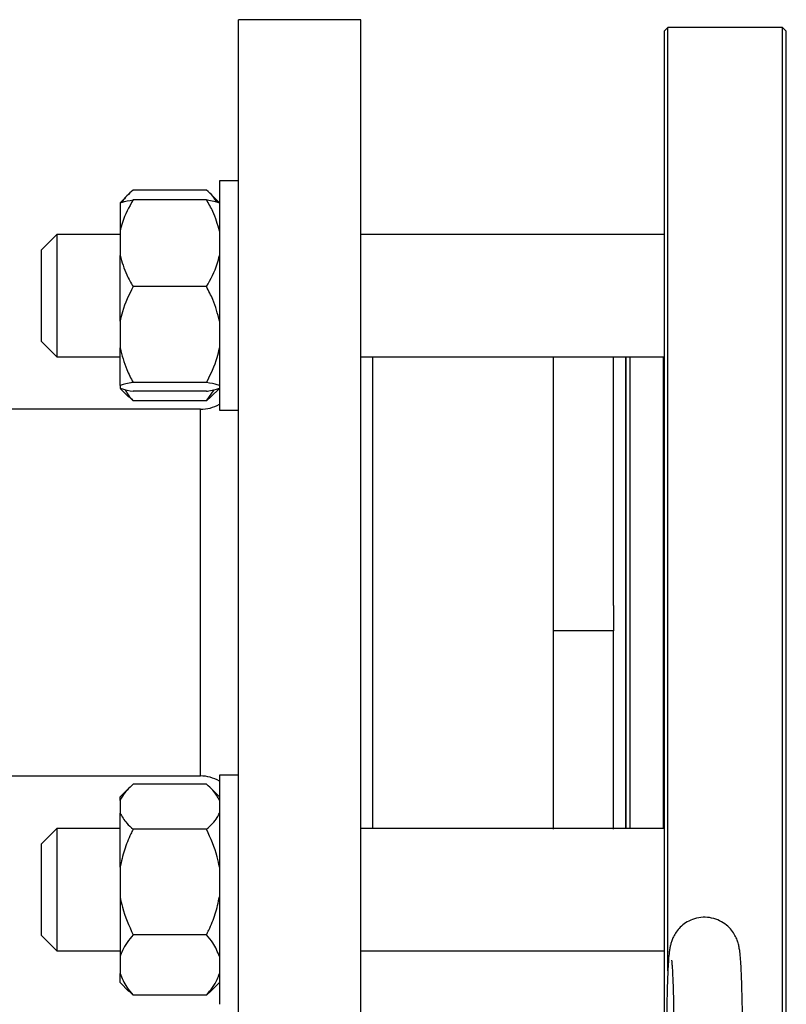
# Model space of a CAD drawing. Units: millimetres. Extents: x 48 to 4992, y 48 to 3516.
# Drawn here: x 3190 to 3290, y 888 to 1017 of the extents above; entities that cross this region are included whole.
import ezdxf

# ---------------------------------------------------------------- set-up
doc = ezdxf.new("R2010")
doc.units = ezdxf.units.MM
doc.header["$LTSCALE"] = 12

msp = doc.modelspace()

# ---------------------------------------------------------------- linework, layer by layer
at = {"color": 7, "linetype": 'Continuous', "lineweight": 25}
for p, q in [((3234.15, 1017.36), (3218.15, 1017.36)), ((3218.15, 867.36), (3218.15, 1017.36)), ((3234.15, 867.36), (3234.15, 1017.36)), ((3274.35, 1016.36), (3273.85, 1015.86)), ((3273.85, 1015.86), (3273.85, 871.56)), ((3289.35, 1016.36), (3274.35, 1016.36)), ((3274.35, 892.87), (3274.35, 1016.36)), ((3289.85, 1015.86), (3289.35, 1016.36)), ((3289.35, 994.69), (3289.35, 1016.36)), ((3289.85, 994.34), (3289.85, 1015.86)), ((3213.95, 995.06), (3204.35, 995.06)), ((3218.15, 996.25), (3215.65, 996.25)), ((3215.65, 996.25), (3215.65, 966.25)), ((3203.81, 994.56), (3202.65, 993.41)), ((3213.95, 993.79), (3204.35, 993.79)), ((3215.65, 993.41), (3214.54, 994.53)), ((3289.35, 868.36), (3289.35, 994.69)), ((3289.85, 868.86), (3289.85, 994.34)), ((3202.65, 993.38), (3202.65, 993.41)), ((3202.65, 993.38), (3202.65, 989.7)), ((3194.35, 989.25), (3192.35, 987.25)), ((3202.65, 989.25), (3194.35, 989.25)), ((3194.35, 989.25), (3194.35, 973.25)), ((3202.65, 989.7), (3202.65, 986.51)), ((3273.85, 989.25), (3234.15, 989.25)), ((3192.35, 975.25), (3192.35, 987.25)), ((3202.65, 977.91), (3202.65, 986.51)), ((3213.95, 982.42), (3204.35, 982.42)), ((3202.65, 977.91), (3202.65, 974.39)), ((3192.35, 975.25), (3194.35, 973.25)), ((3194.35, 973.25), (3202.65, 973.25)), ((3202.65, 969.46), (3202.65, 974.39)), ((3234.15, 973.25), (3273.85, 973.25)), ((3235.75, 911.47), (3235.75, 973.25)), ((3259.38, 957.23), (3259.38, 973.25)), ((3267.25, 940.66), (3267.25, 973.25)), ((3268.85, 911.47), (3268.85, 973.25)), ((3269.35, 973.25), (3269.35, 911.47)), ((3273.72, 973.25), (3273.72, 911.47)), ((3202.65, 969.46), (3202.65, 969.13)), ((3213.95, 969.88), (3204.35, 969.88)), ((3202.65, 969.1), (3203.81, 967.95)), ((3204.35, 967.45), (3203.85, 967.99)), ((3213.95, 968.72), (3204.35, 968.72)), ((3213.95, 967.45), (3214.95, 968.92)), ((3214.53, 967.99), (3213.95, 967.45)), ((3214.54, 967.98), (3215.65, 969.1)), ((3213.95, 967.45), (3204.35, 967.45)), ((3213.15, 966.36), (3171.15, 966.36)), ((3213.15, 918.36), (3213.15, 966.36)), ((3215.65, 966.25), (3218.15, 966.25)), ((3259.38, 937.38), (3259.38, 957.23)), ((3267.25, 940.66), (3267.25, 937.38)), ((3267.25, 937.38), (3259.38, 937.38)), ((3259.38, 911.42), (3259.38, 937.38)), ((3267.25, 911.42), (3267.25, 937.38)), ((3171.15, 918.36), (3213.15, 918.36)), ((3218.15, 918.47), (3215.65, 918.47)), ((3215.65, 918.47), (3215.65, 903.47)), ((3203.81, 916.78), (3202.65, 915.63)), ((3213.95, 917.28), (3204.35, 917.28)), ((3215.65, 915.63), (3214.54, 916.75)), ((3202.65, 915.16), (3202.65, 915.63)), ((3202.65, 915.16), (3202.65, 913.5)), ((3202.65, 906.42), (3202.65, 913.5)), ((3194.35, 911.47), (3192.35, 909.47)), ((3202.65, 911.47), (3194.35, 911.47)), ((3194.35, 911.47), (3194.35, 895.47)), ((3213.95, 911.38), (3204.35, 911.38)), ((3273.85, 911.47), (3234.15, 911.47)), ((3192.35, 897.47), (3192.35, 909.47)), ((3202.65, 906.42), (3202.65, 902.54)), ((3202.65, 902.54), (3202.65, 894.73)), ((3215.65, 903.47), (3215.65, 888.47)), ((3192.35, 897.47), (3194.35, 895.47)), ((3213.95, 897.58), (3204.35, 897.58)), ((3194.35, 895.47), (3202.65, 895.47)), ((3202.65, 894.73), (3202.65, 892.51)), ((3234.15, 895.47), (3273.85, 895.47)), ((3202.65, 891.32), (3202.65, 892.51)), ((3202.65, 891.32), (3203.81, 890.16)), ((3214.54, 890.2), (3215.65, 891.32)), ((3204.35, 889.67), (3203.85, 890.21)), ((3213.95, 889.67), (3204.35, 889.67)), ((3214.53, 890.21), (3213.95, 889.67))]:
    msp.add_line(p, q, dxfattribs=at)
for centre, start, end in [((3213.15, 971.36), 270, 300), ((3213.15, 913.36), 60, 90)]:
    msp.add_arc(centre, 5, start, end, dxfattribs=at)
for points, knots in [([(3204.35, 995.06), (3203.79, 994.56), (3203.21, 994.05), (3202.93, 993.5), (3202.92, 993.48)], [0, 0, 0, 0, 0.975838, 1, 1, 1, 1]), ([(3215.29, 993.5), (3215.14, 993.76), (3214.83, 994.3), (3214.25, 994.8), (3213.95, 995.06)], [0, 0, 0, 0, 0.478629, 1, 1, 1, 1]), ([(3204.35, 993.79), (3203.81, 992.82), (3203.07, 991.5), (3202.74, 990.08), (3202.65, 989.7)], [0, 0, 0, 0, 0.7354385, 1, 1, 1, 1]), ([(3202.65, 993.38), (3202.74, 993.41), (3203.07, 993.56), (3203.81, 993.69), (3204.35, 993.79)], [0, 0, 0, 0, 0.263334, 1, 1, 1, 1]), ([(3215.65, 989.7), (3215.41, 990.57), (3215.01, 991.98), (3214.25, 993.29), (3213.95, 993.79)], [0, 0, 0, 0, 0.613155, 1, 1, 1, 1]), ([(3213.95, 993.79), (3214.05, 993.78), (3214.49, 993.7), (3215.17, 993.57), (3215.49, 993.44), (3215.65, 993.38)], [0, 0, 0, 0, 0.129165, 0.560804, 1, 1, 1, 1]), ([(3202.65, 986.51), (3202.9, 985.64), (3203.29, 984.23), (3204.06, 982.92), (3204.35, 982.42)], [0, 0, 0, 0, 0.613155, 1, 1, 1, 1]), ([(3213.95, 982.42), (3214.49, 983.39), (3215.23, 984.71), (3215.56, 986.13), (3215.65, 986.51)], [0, 0, 0, 0, 0.735439, 1, 1, 1, 1]), ([(3204.35, 982.42), (3203.81, 981.35), (3203.07, 979.89), (3202.74, 978.32), (3202.65, 977.91)], [0, 0, 0, 0, 0.735439, 1, 1, 1, 1]), ([(3215.65, 977.91), (3215.41, 978.86), (3215.01, 980.42), (3214.25, 981.86), (3213.95, 982.42)], [0, 0, 0, 0, 0.613155, 1, 1, 1, 1]), ([(3202.65, 974.39), (3202.9, 973.43), (3203.29, 971.87), (3204.06, 970.43), (3204.35, 969.88)], [0, 0, 0, 0, 0.613155, 1, 1, 1, 1]), ([(3213.95, 969.88), (3214.49, 970.95), (3215.23, 972.41), (3215.56, 973.97), (3215.65, 974.39)], [0, 0, 0, 0, 0.735439, 1, 1, 1, 1]), ([(3268.85, 973.25), (3268.85, 973.14), (3268.85, 972.05), (3268.85, 969.7), (3268.85, 966.3), (3268.85, 962.75), (3268.85, 959.12), (3268.85, 954.68), (3268.85, 949.28), (3268.85, 942.87), (3268.85, 936.24), (3268.85, 929.63), (3268.85, 923.26), (3268.85, 918.04), (3268.85, 914.14), (3268.85, 912.27), (3268.85, 911.47)], [0, 0, 0, 0, 0.007354, 0.070347, 0.13223, 0.191454, 0.249895, 0.307493, 0.397706, 0.491667, 0.588555, 0.687367, 0.78697, 0.886176, 0.951293, 1, 1, 1, 1]), ([(3204.35, 969.88), (3204.25, 969.86), (3203.82, 969.79), (3203.14, 969.65), (3202.81, 969.52), (3202.65, 969.46)], [0, 0, 0, 0, 0.129165, 0.560804, 1, 1, 1, 1]), ([(3215.65, 969.46), (3215.57, 969.5), (3215.23, 969.64), (3214.5, 969.78), (3213.95, 969.88)], [0, 0, 0, 0, 0.263334, 1, 1, 1, 1]), ([(3202.65, 969.13), (3202.74, 969.1), (3203.07, 968.95), (3203.81, 968.82), (3204.35, 968.72)], [0, 0, 0, 0, 0.263334, 1, 1, 1, 1]), ([(3203.31, 968.94), (3203.38, 968.8), (3203.61, 968.28), (3204.04, 967.8), (3204.35, 967.45)], [0, 0, 0, 0, 0.276028, 1, 1, 1, 1]), ([(3213.95, 968.72), (3214.05, 968.73), (3214.49, 968.81), (3215.17, 968.94), (3215.49, 969.07), (3215.65, 969.13)], [0, 0, 0, 0, 0.129165, 0.560804, 1, 1, 1, 1]), ([(3204.35, 917.28), (3203.81, 916.78), (3203.07, 916.09), (3202.74, 915.35), (3202.65, 915.16)], [0, 0, 0, 0, 0.7354385, 1, 1, 1, 1]), ([(3215.65, 915.16), (3215.41, 915.61), (3215.01, 916.34), (3214.25, 917.02), (3213.95, 917.28)], [0, 0, 0, 0, 0.613155, 1, 1, 1, 1]), ([(3202.65, 913.5), (3202.9, 913.06), (3203.29, 912.32), (3204.06, 911.65), (3204.35, 911.38)], [0, 0, 0, 0, 0.613155, 1, 1, 1, 1]), ([(3213.95, 911.38), (3214.49, 911.89), (3215.23, 912.57), (3215.56, 913.31), (3215.65, 913.5)], [0, 0, 0, 0, 0.735439, 1, 1, 1, 1]), ([(3204.35, 911.38), (3204.25, 911.18), (3203.82, 910.3), (3203.14, 908.67), (3202.81, 907.17), (3202.65, 906.42)], [0, 0, 0, 0, 0.129165, 0.560804, 1, 1, 1, 1]), ([(3215.65, 906.42), (3215.57, 906.87), (3215.23, 908.6), (3214.5, 910.2), (3213.95, 911.38)], [0, 0, 0, 0, 0.263334, 1, 1, 1, 1]), ([(3202.65, 902.54), (3202.74, 902.09), (3203.07, 900.36), (3203.81, 898.76), (3204.35, 897.58)], [0, 0, 0, 0, 0.263334, 1, 1, 1, 1]), ([(3213.95, 897.58), (3214.05, 897.78), (3214.49, 898.66), (3215.17, 900.29), (3215.49, 901.79), (3215.65, 902.54)], [0, 0, 0, 0, 0.129165, 0.560804, 1, 1, 1, 1]), ([(3283.84, 874.11), (3283.86, 874.37), (3283.91, 874.95), (3283.97, 876.12), (3284.03, 877.59), (3284.07, 879.26), (3284.1, 881.05), (3284.12, 882.92), (3284.13, 884.83), (3284.12, 886.72), (3284.09, 888.55), (3284.05, 890.26), (3284.01, 891.83), (3283.94, 893.21), (3283.87, 894.4), (3283.79, 895.24), (3283.69, 895.88), (3283.58, 896.42), (3283.37, 897.03), (3283.05, 897.69), (3282.54, 898.39), (3281.81, 899.05), (3280.88, 899.57), (3279.8, 899.86), (3278.66, 899.89), (3277.59, 899.63), (3276.68, 899.17), (3275.96, 898.59), (3275.44, 897.96), (3275.07, 897.34), (3274.84, 896.77), (3274.7, 896.28), (3274.6, 895.82), (3274.51, 895.2), (3274.43, 894.36), (3274.36, 893.12), (3274.29, 891.71), (3274.25, 890.08), (3274.21, 888.33), (3274.19, 886.52), (3274.18, 885.18), (3274.18, 884.47), (3274.18, 884.36)], [0, 0, 0, 0, 0.0257793, 0.0584722, 0.0928922, 0.1264296, 0.159597, 0.1925951, 0.2255197, 0.2584311, 0.2913683, 0.324385, 0.357566, 0.3910695, 0.4252651, 0.4613353, 0.4832261, 0.5002142, 0.5127806, 0.5263996, 0.5420304, 0.559273, 0.5779265, 0.5974079, 0.6171928, 0.6369406, 0.6545208, 0.6704753, 0.685022, 0.6982183, 0.710241, 0.7223419, 0.7365258, 0.7564618, 0.7947482, 0.8279989, 0.8631026, 0.8968751, 0.9301427, 0.9631874, 0.9943794, 1, 1, 1, 1]), ([(3204.35, 897.58), (3203.81, 896.9), (3203.07, 895.98), (3202.74, 894.99), (3202.65, 894.73)], [0, 0, 0, 0, 0.735439, 1, 1, 1, 1]), ([(3215.65, 894.73), (3215.41, 895.33), (3215.01, 896.32), (3214.25, 897.22), (3213.95, 897.58)], [0, 0, 0, 0, 0.613155, 1, 1, 1, 1]), ([(3274.83, 894.26), (3274.83, 894.26), (3274.83, 894.29), (3274.85, 894.1), (3274.89, 893.7), (3274.94, 892.97), (3274.99, 891.94), (3275.04, 890.63), (3275.08, 889.1), (3275.11, 887.41), (3275.12, 885.61), (3275.13, 883.78), (3275.11, 881.96), (3275.09, 880.21), (3275.05, 878.59), (3275.01, 877.16), (3274.95, 875.97), (3274.9, 875.1), (3274.86, 874.63), (3274.83, 874.43), (3274.83, 874.46), (3274.83, 874.47)], [0, 0, 0, 0, 0.009292, 0.04374, 0.088056, 0.141197, 0.200223, 0.262416, 0.326174, 0.390708, 0.455633, 0.520744, 0.58591, 0.650997, 0.715874, 0.780345, 0.844053, 0.906242, 0.955477, 0.993583, 1, 1, 1, 1]), ([(3202.65, 892.51), (3202.9, 891.91), (3203.29, 890.92), (3204.06, 890.02), (3204.35, 889.67)], [0, 0, 0, 0, 0.613155, 1, 1, 1, 1]), ([(3213.95, 889.67), (3214.49, 890.34), (3215.23, 891.26), (3215.56, 892.25), (3215.65, 892.51)], [0, 0, 0, 0, 0.735439, 1, 1, 1, 1])]:
    msp.add_open_spline(points, degree=3, knots=knots, dxfattribs=at)

doc.saveas('drawing.dxf')
